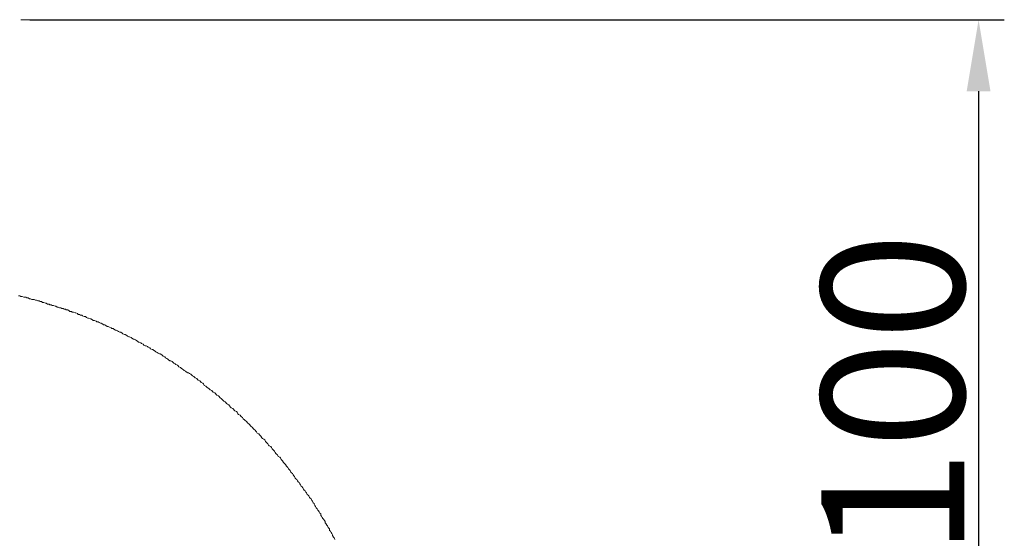
# Model space of a CAD drawing. Units: inches. Extents: x 168.5 to 234.9, y -284.3 to -201.7.
# Drawn here: x 184.3 to 191.2, y -213.3 to -209.7 of the extents above; entities that cross this region are included whole.
import ezdxf

# ---------------------------------------------------------------- set-up
doc = ezdxf.new("R2010")
doc.units = ezdxf.units.IN
doc.header["$MEASUREMENT"] = 0
doc.layers.add('图层 1', color=7, linetype='Continuous')
doc.styles.get("Standard").update_dxf_attribs({"font": 'arial_0.ttf'})
doc.dimstyles.get("Standard").update_dxf_attribs({"dimtxt": 1, "dimasz": 0.5, "dimexe": 0.18, "dimexo": 0.0625, "dimgap": 0.09, "dimtad": 3, "dimdec": 1, "dimdsep": 46, "dimtxsty": 'Standard', "dimcen": 0.09, "dimadec": 0, "dimazin": 0, "dimtfac": 1, "dimtdec": 1, "dimtofl": 0, "dimtmove": 0, "dimatfit": 3, "dimfxl": 1, "dimtolj": 1, "dimtzin": 0, "dimarcsym": 0})

# ---------------------------------------------------------------- blocks, each defined once
blk = doc.blocks.new('*D6')
at = {"color": 0, "lineweight": -2, "transparency": 16777216}
for p, q in [((184.3429, -209.6724), (191.1621, -209.6724)), ((190.9821, -210.1724), (190.9821, -214.4186)), ((188.8381, -214.9186), (191.1621, -214.9186))]:
    blk.add_line(p, q, dxfattribs=at)
at = {"color": 0, "transparency": 16777216}
for points in [[(190.8988, -210.1724), (191.0654, -210.1724), (190.9821, -209.6724)], [(190.8988, -214.4186), (191.0654, -214.4186), (190.9821, -214.9186)]]:
    blk.add_solid(points, dxfattribs=at)
at = {"layer": 'Defpoints', "color": 0, "transparency": 16777216}
for p in [(184.2804, -209.6724), (188.7756, -214.9186), (190.9821, -214.9186)]:
    blk.add_point(p, dxfattribs=at)
at = {"color": 0, "transparency": 16777216, "insert": (190.3815, -212.2955), "char_height": 1, "attachment_point": 5, "rotation": 90}
blk.add_mtext('\\A1;100', dxfattribs=at)

msp = doc.modelspace()

# ---------------------------------------------------------------- linework, layer by layer
at = {"layer": '图层 1', "color": 7, "lineweight": 5}
msp.add_lwpolyline([(184.2804, -209.6724), (190.2404, -209.6724)], dxfattribs=at)
at = {"layer": '图层 1', "color": 7, "lineweight": 9}
msp.add_lwpolyline([(186.4773, -213.307), (186.4722, -213.2967), (186.4673, -213.2912), (186.4618, -213.2808), (186.4618, -213.2753), (186.4567, -213.265), (186.4515, -213.2602), (186.446, -213.2495), (186.4412, -213.2443), (186.4412, -213.234), (186.4363, -213.2285), (186.4308, -213.2233), (186.4253, -213.2126), (186.4205, -213.2078), (186.415, -213.1971), (186.4095, -213.1916), (186.4095, -213.182), (186.4046, -213.1761), (186.3991, -213.1651), (186.3936, -213.1606), (186.3891, -213.1551), (186.384, -213.1444), (186.3788, -213.1392), (186.3788, -213.1292), (186.3733, -213.1234), (186.3681, -213.1134), (186.3633, -213.1079), (186.3574, -213.1034), (186.353, -213.0924), (186.3471, -213.0872), (186.3419, -213.0769), (186.3368, -213.0714), (186.332, -213.061), (186.332, -213.0555), (186.3261, -213.0507), (186.3209, -213.0404), (186.3161, -213.0355), (186.3106, -213.0245), (186.3054, -213.0193), (186.3003, -213.0142), (186.2947, -213.0035), (186.2896, -212.9983), (186.2844, -212.9932), (186.2792, -212.9825), (186.2737, -212.9777), (186.2689, -212.967), (186.2637, -212.9622), (186.2586, -212.9566), (186.2531, -212.946), (186.2482, -212.9405), (186.2427, -212.9356), (186.2372, -212.9249), (186.2324, -212.9194), (186.2269, -212.9094), (186.2214, -212.9043), (186.2165, -212.8988), (186.2117, -212.8881), (186.2055, -212.8833), (186.2007, -212.8781), (186.1959, -212.8678), (186.1904, -212.8626), (186.1852, -212.8567), (186.18, -212.8467), (186.1745, -212.8416), (186.1693, -212.8361), (186.1642, -212.8257), (186.1594, -212.8206), (186.1538, -212.8147), (186.1487, -212.8047), (186.1435, -212.7999), (186.138, -212.7947), (186.1332, -212.784), (186.128, -212.7792), (186.1228, -212.7737), (186.1173, -212.7689), (186.1122, -212.7579), (186.107, -212.7524), (186.1015, -212.7475), (186.0967, -212.7372), (186.0915, -212.7317), (186.0808, -212.7265), (186.0756, -212.7162), (186.0698, -212.7107), (186.065, -212.7058), (186.0598, -212.7003), (186.0546, -212.6903), (186.0495, -212.6845), (186.0443, -212.6797), (186.0388, -212.6745), (186.0336, -212.6642), (186.0284, -212.6586), (186.0174, -212.6535), (186.0129, -212.6483), (186.0078, -212.638), (186.0026, -212.6325), (185.9967, -212.6273), (185.9919, -212.6225), (185.9864, -212.6118), (185.9816, -212.6063), (185.9706, -212.6018), (185.9657, -212.5959), (185.9602, -212.5853), (185.9554, -212.5801), (185.9499, -212.5749), (185.9451, -212.5701), (185.9347, -212.5646), (185.9292, -212.5546), (185.9244, -212.5494), (185.9189, -212.5436), (185.9134, -212.5388), (185.9085, -212.5329), (185.8979, -212.5229), (185.8927, -212.5174), (185.8879, -212.5126), (185.8824, -212.5071), (185.8769, -212.5019), (185.8669, -212.4912), (185.861, -212.486), (185.8562, -212.4809), (185.8507, -212.4754), (185.8458, -212.4705), (185.8355, -212.465), (185.8303, -212.4547), (185.8248, -212.4495), (185.8204, -212.4444), (185.8148, -212.4388), (185.8042, -212.4333), (185.799, -212.4285), (185.7935, -212.4182), (185.7883, -212.4127), (185.7776, -212.4078), (185.7728, -212.403), (185.7676, -212.3975), (185.7625, -212.392), (185.7521, -212.3872), (185.7466, -212.3823), (185.7411, -212.372), (185.7363, -212.3662), (185.7253, -212.361), (185.7204, -212.3558), (185.7156, -212.3507), (185.7101, -212.3455), (185.6998, -212.34), (185.6943, -212.3345), (185.6891, -212.3293), (185.6839, -212.3245), (185.6732, -212.3141), (185.6681, -212.3086), (185.6633, -212.3035), (185.6526, -212.2986), (185.6474, -212.2931), (185.6419, -212.2876), (185.6371, -212.2831), (185.6261, -212.2773), (185.6205, -212.2721), (185.6161, -212.2669), (185.6054, -212.2614), (185.6006, -212.2563), (185.595, -212.2511), (185.5847, -212.2459), (185.5799, -212.2411), (185.5744, -212.2356), (185.564, -212.2301), (185.5585, -212.2197), (185.553, -212.2146), (185.5427, -212.2094), (185.5372, -212.2035), (185.5323, -212.1991), (185.5217, -212.1936), (185.5165, -212.188), (185.5117, -212.1829), (185.5006, -212.1777), (185.4958, -212.1725), (185.491, -212.1677), (185.4807, -212.1629), (185.4748, -212.1574), (185.4696, -212.1522), (185.4593, -212.147), (185.4545, -212.1419), (185.449, -212.1419), (185.4379, -212.1364), (185.4331, -212.1309), (185.4228, -212.1257), (185.418, -212.1202), (185.4125, -212.1157), (185.4014, -212.1095), (185.3966, -212.1043), (185.3863, -212.0995), (185.3811, -212.094), (185.3759, -212.0892), (185.3656, -212.0837), (185.3601, -212.0785), (185.3498, -212.0737), (185.3442, -212.0682), (185.3394, -212.0633), (185.3287, -212.0575), (185.3239, -212.0575), (185.3132, -212.0523), (185.3081, -212.0475), (185.3029, -212.0423), (185.2926, -212.0368), (185.2871, -212.0309), (185.2767, -212.0261), (185.2716, -212.0203), (185.2657, -212.0158), (185.256, -212.0103), (185.2505, -212.0103), (185.2402, -212.0048), (185.2347, -211.9999), (185.2244, -211.9948), (185.2195, -211.99), (185.2085, -211.9844), (185.2037, -211.9789), (185.1982, -211.9789), (185.1878, -211.9738), (185.1823, -211.9686), (185.172, -211.9634), (185.1665, -211.9579), (185.1565, -211.9527), (185.1513, -211.9527), (185.141, -211.9479), (185.1358, -211.9424), (185.1251, -211.9372), (185.12, -211.9321), (185.1089, -211.9269), (185.1045, -211.9269), (185.099, -211.9221), (185.0886, -211.9169), (185.0834, -211.9111), (185.0728, -211.9062), (185.0676, -211.9062), (185.0569, -211.9004), (185.0521, -211.8956), (185.0411, -211.8904), (185.0363, -211.8904), (185.0259, -211.8849), (185.0211, -211.8801), (185.0104, -211.8745), (185.0052, -211.8745), (184.9942, -211.8694), (184.9891, -211.8642), (184.9791, -211.859), (184.9736, -211.859), (184.9636, -211.8532), (184.9577, -211.8487), (184.9477, -211.8439), (184.9422, -211.8439), (184.9319, -211.838), (184.9267, -211.8332), (184.9164, -211.8332), (184.9115, -211.8277), (184.9009, -211.8229), (184.8902, -211.8174), (184.885, -211.8174), (184.8743, -211.8118), (184.8688, -211.807), (184.8592, -211.807), (184.8537, -211.8022), (184.8433, -211.796), (184.8378, -211.796), (184.8275, -211.7905), (184.8223, -211.7857), (184.8123, -211.7857), (184.8065, -211.7801), (184.7965, -211.7753), (184.7854, -211.7753), (184.7806, -211.7708), (184.7696, -211.765), (184.7648, -211.765), (184.7544, -211.7602), (184.7489, -211.7602), (184.7386, -211.7543), (184.7331, -211.7491), (184.7234, -211.7491), (184.7124, -211.7436), (184.7076, -211.7391), (184.6969, -211.7391), (184.6917, -211.7336), (184.6811, -211.7336), (184.6759, -211.7285), (184.6656, -211.7236), (184.6604, -211.7236), (184.6497, -211.7181), (184.6394, -211.7181), (184.6339, -211.7133), (184.6239, -211.7133), (184.6187, -211.7078), (184.6084, -211.7026), (184.5973, -211.7026), (184.5922, -211.6975), (184.5822, -211.6975), (184.5767, -211.6923), (184.5663, -211.6923), (184.5608, -211.6875), (184.5512, -211.6875), (184.5402, -211.682), (184.5353, -211.682), (184.5243, -211.6764), (184.5195, -211.6764), (184.5092, -211.6709), (184.4985, -211.6709), (184.4933, -211.6658), (184.483, -211.6658), (184.4775, -211.6609), (184.4671, -211.6609), (184.4568, -211.6551), (184.4516, -211.6551), (184.4409, -211.6499), (184.4306, -211.6499), (184.4251, -211.6444), (184.4154, -211.6444), (184.4092, -211.6396), (184.3996, -211.6396), (184.3886, -211.6348), (184.3837, -211.6348), (184.3734, -211.6292), (184.3679, -211.6292), (184.3576, -211.6292), (184.3472, -211.6237), (184.3417, -211.6237), (184.3317, -211.6186), (184.321, -211.6186), (184.3159, -211.6134), (184.3052, -211.6134), (184.3, -211.6134), (184.289, -211.6082), (184.2797, -211.6082), (184.2739, -211.6034), (184.2639, -211.6034)], dxfattribs=at)

# ---------------------------------------------------------------- dimensions: what is measured, and where the dimension line sits
dim = msp.add_linear_dim(base=(190.9821, -214.9186), p1=(184.2804, -209.6724), p2=(188.7756, -214.9186), angle=90, text='100', dimstyle='Standard')
dim.commit()
dim.dimension.update_dxf_attribs({"geometry": '*D6', "text_midpoint": (190.3815, -212.2955)})

doc.saveas('drawing.dxf')
